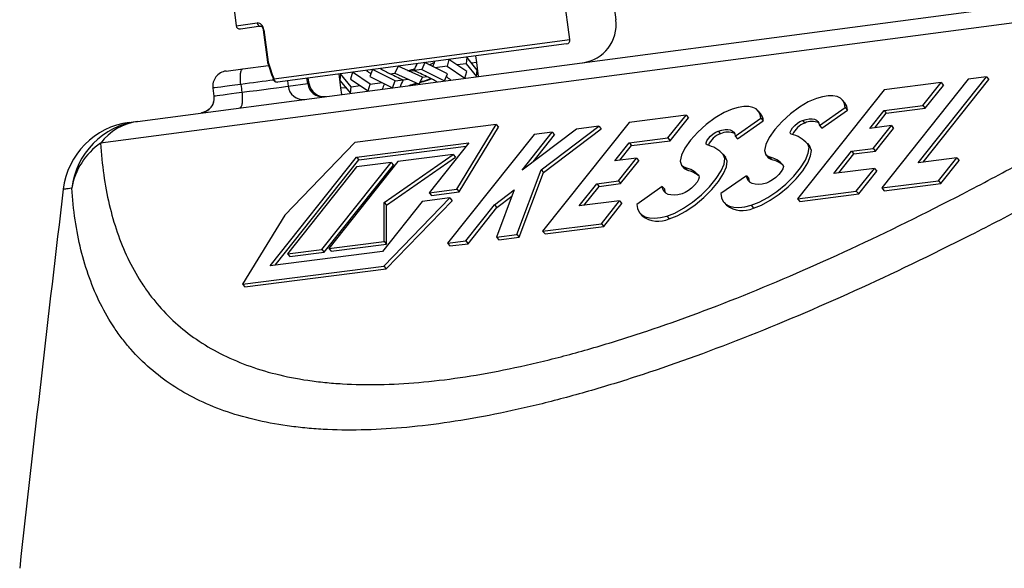
# Model space of a CAD drawing. Units: millimetres. Extents: x 1734 to 7023, y 722 to 4973.
# Drawn here: x 3935 to 4063, y 3408 to 3480 of the extents above; entities that cross this region are included whole.
import ezdxf

# ---------------------------------------------------------------- set-up
doc = ezdxf.new("R2010")
doc.units = ezdxf.units.MM

msp = doc.modelspace()

# ---------------------------------------------------------------- linework, layer by layer
at = {"color": 7, "linetype": 'Continuous', "lineweight": 25}
for p, q in [((4010.74, 3492.72), (4012.44, 3479.83)), ((3949.93, 3466.56), (4109.43, 3487.56)), ((4006.44, 3477.23), (4005.13, 3487.15)), ((4104.61, 3484.72), (3945.11, 3463.72)), ((3962.55, 3481.15), (3962.83, 3479.05)), ((3966.07, 3478.97), (3963.39, 3478.62)), ((3966.36, 3478.51), (3966.91, 3474.3)), ((3966.44, 3478.52), (3966.99, 3474.31)), ((4006.01, 3476.67), (3968.21, 3471.69)), ((3987.49, 3474.23), (3987.11, 3473.32)), ((3990.45, 3472.75), (3987.49, 3474.23)), ((3990.64, 3474.64), (3990.38, 3473.75)), ((3992.97, 3473.08), (3990.64, 3474.64)), ((3992.97, 3474.95), (3992.88, 3474.08)), ((3994.34, 3473.26), (3992.97, 3474.95)), ((3994.22, 3474.26), (3993.6, 3474.18)), ((3994.11, 3475.1), (3994.22, 3474.26)), ((3994.22, 3474.26), (3994.46, 3472.42)), ((3961.51, 3473.13), (3963.69, 3473.42)), ((3963.69, 3473.42), (3967.07, 3473.86)), ((3978.02, 3472.98), (3977.76, 3472.09)), ((3980.35, 3471.42), (3978.02, 3472.98)), ((3980.66, 3473.33), (3980.28, 3472.42)), ((3983.62, 3471.85), (3980.66, 3473.33)), ((3981.63, 3473.46), (3981.65, 3473.42)), ((3983.98, 3473.77), (3983.56, 3472.86)), ((3987.16, 3472.32), (3983.98, 3473.77)), ((3985.44, 3473.1), (3986.07, 3473.19)), ((3987.11, 3473.32), (3986.07, 3473.19)), ((3987.11, 3473.32), (3990.07, 3471.85)), ((3988.44, 3473.76), (3988.58, 3473.81)), ((3990.38, 3473.75), (3988.84, 3473.55)), ((3990.38, 3473.75), (3992.71, 3472.19)), ((3992.88, 3474.08), (3991.71, 3473.93)), ((3992.71, 3472.19), (3992.97, 3473.08)), ((3992.88, 3474.08), (3994.25, 3472.4)), ((3994.25, 3472.4), (3994.34, 3473.26)), ((3972.35, 3471.51), (3972.25, 3472.22)), ((3976.51, 3470.92), (3976.27, 3472.75)), ((3976.48, 3472.78), (3976.39, 3471.91)), ((3976.39, 3471.91), (3977.76, 3470.23)), ((3977.85, 3471.09), (3976.48, 3472.78)), ((3977.76, 3472.09), (3980.09, 3470.53)), ((3980.28, 3472.42), (3983.24, 3470.95)), ((3982.96, 3472.78), (3983.57, 3472.86)), ((3983.24, 3470.95), (3983.62, 3471.85)), ((3983.56, 3472.86), (3986.75, 3471.41)), ((3983.62, 3471.85), (3984.66, 3471.99)), ((3984.66, 3471.99), (3985.29, 3472.07)), ((3986.75, 3471.41), (3987.16, 3472.32)), ((3987.16, 3472.32), (3987.76, 3472.4)), ((3990.07, 3471.85), (3990.45, 3472.75)), ((4058.5, 3472.07), (4047.2, 3457.86)), ((4051.95, 3461.14), (4060.87, 3472.37)), ((4052.6, 3461.23), (4061.17, 3472.02)), ((4060.87, 3472.37), (4058.5, 3472.07)), ((4060.87, 3472.37), (4061.17, 3472.02)), ((3959.78, 3470.91), (3959.91, 3469.87)), ((3969.62, 3471.15), (3972.18, 3471.49)), ((3976.51, 3470.92), (3977.13, 3471)), ((3976.62, 3470.08), (3976.51, 3470.92)), ((3977.76, 3470.23), (3977.85, 3471.09)), ((3977.85, 3471.09), (3979.02, 3471.25)), ((3980.09, 3470.53), (3980.35, 3471.42)), ((3980.35, 3471.42), (3981.89, 3471.62)), ((4047.49, 3470.67), (4036.2, 3456.46)), ((4054.94, 3471.62), (4047.49, 3470.67)), ((4052.57, 3468.63), (4054.94, 3471.62)), ((4052.87, 3468.28), (4055.25, 3471.26)), ((4054.94, 3471.62), (4055.25, 3471.26)), ((4042.35, 3469), (4042.05, 3469.35)), ((4031.34, 3467.6), (4031.04, 3467.95)), ((4039.05, 3466.04), (4042.41, 3468.36)), ((4039.36, 3465.68), (4042.71, 3468.01)), ((4042.41, 3468.36), (4042.71, 3468.01)), ((4045.62, 3465.64), (4047.49, 3467.99)), ((4047.49, 3467.99), (4052.57, 3468.63)), ((4047.49, 3467.99), (4047.79, 3467.63)), ((4047.79, 3467.63), (4052.87, 3468.28)), ((4052.57, 3468.63), (4052.87, 3468.28)), ((4021.63, 3467.38), (4014.18, 3466.43)), ((4019.26, 3464.4), (4021.63, 3467.38)), ((4019.56, 3464.04), (4021.94, 3467.03)), ((4021.63, 3467.38), (4021.94, 3467.03)), ((4028.04, 3464.64), (4031.4, 3466.96)), ((4028.35, 3464.28), (4031.7, 3466.61)), ((4031.4, 3466.96), (4031.7, 3466.61)), ((4036.83, 3466.69), (4037.14, 3466.34)), ((4046.28, 3465.72), (4047.79, 3467.63)), ((3996.82, 3466.14), (3978.35, 3463.8)), ((3991.65, 3457.69), (3996.82, 3466.14)), ((3991.96, 3457.34), (3997.13, 3465.79)), ((3996.82, 3466.14), (3997.13, 3465.79)), ((4007.32, 3465.56), (4000.19, 3460.2)), ((4002.67, 3460.25), (4010.22, 3465.93)), ((4014.18, 3466.43), (4002.88, 3452.22)), ((4002.98, 3459.89), (4010.53, 3465.58)), ((4010.22, 3465.93), (4007.32, 3465.56)), ((4010.22, 3465.93), (4010.53, 3465.58)), ((4025.82, 3465.29), (4026.13, 3464.94)), ((4039.05, 3466.04), (4039.36, 3465.68)), ((4048.45, 3466), (4045.62, 3465.64)), ((4046.08, 3463.02), (4048.45, 3466)), ((4046.38, 3462.66), (4048.75, 3465.65)), ((4048.45, 3466), (4048.75, 3465.65)), ((4001.76, 3464.86), (3990.46, 3450.64)), ((4000.19, 3460.2), (4004.13, 3465.16)), ((4001.65, 3461.29), (4004.43, 3464.8)), ((4004.13, 3465.16), (4001.76, 3464.86)), ((4004.13, 3465.16), (4004.43, 3464.8)), ((4014.18, 3463.75), (4019.26, 3464.4)), ((4014.48, 3463.4), (4019.56, 3464.04)), ((4019.26, 3464.4), (4019.56, 3464.04)), ((4028.04, 3464.64), (4028.35, 3464.28)), ((3978.35, 3463.8), (3969.18, 3454.33)), ((3978.55, 3461.9), (3993.23, 3463.77)), ((3978.86, 3461.55), (3992.88, 3463.33)), ((3993.23, 3463.77), (3988.04, 3457.23)), ((4012.31, 3461.41), (4014.18, 3463.75)), ((4012.97, 3461.49), (4014.48, 3463.4)), ((4014.18, 3463.75), (4014.48, 3463.4)), ((4037.79, 3463.31), (4037.48, 3463.66)), ((4037.49, 3463.65), (4037.8, 3463.29)), ((4040.94, 3459.74), (4043.25, 3462.66)), ((4043.25, 3462.66), (4046.08, 3463.02)), ((4043.25, 3462.66), (4043.56, 3462.3)), ((4043.56, 3462.3), (4046.38, 3462.66)), ((4046.08, 3463.02), (4046.38, 3462.66)), ((3967.26, 3447.69), (3978.55, 3461.9)), ((3967.91, 3447.78), (3978.86, 3461.55)), ((3978.55, 3461.9), (3978.86, 3461.55)), ((3982.16, 3455.98), (3991.2, 3462.24)), ((3982.47, 3455.62), (3991.5, 3461.88)), ((3991.2, 3462.24), (3983.97, 3461.32)), ((3991.2, 3462.24), (3991.5, 3461.88)), ((4015.14, 3461.77), (4012.31, 3461.41)), ((4012.77, 3458.78), (4015.14, 3461.77)), ((4013.07, 3458.43), (4015.44, 3461.41)), ((4015.14, 3461.77), (4015.44, 3461.41)), ((4026.78, 3461.91), (4026.47, 3462.26)), ((4026.48, 3462.25), (4026.79, 3461.89)), ((4032.07, 3462.17), (4032.37, 3461.82)), ((4032.37, 3461.82), (4032.8, 3461.57)), ((4032.49, 3461.92), (4032.8, 3461.57)), ((4041.59, 3459.83), (4043.56, 3462.3)), ((4056.99, 3461.78), (4051.95, 3461.14)), ((4054.62, 3458.8), (4056.99, 3461.78)), ((4054.92, 3458.45), (4057.3, 3461.43)), ((4056.99, 3461.78), (4057.3, 3461.43)), ((3978.55, 3460.63), (3969.52, 3449.26)), ((3974.03, 3449.83), (3983.07, 3461.2)), ((3974.34, 3449.48), (3983.37, 3460.85)), ((3983.97, 3461.32), (3974.94, 3449.95)), ((3983.07, 3461.2), (3978.55, 3460.63)), ((3983.07, 3461.2), (3983.37, 3460.85)), ((3999.5, 3451.79), (4002.67, 3460.25)), ((4002.67, 3460.25), (4002.98, 3459.89)), ((4021.06, 3460.77), (4021.36, 3460.42)), ((4021.36, 3460.42), (4021.79, 3460.17)), ((4021.48, 3460.52), (4021.79, 3460.17)), ((4046.25, 3460.42), (4040.94, 3459.74)), ((4043.87, 3457.43), (4046.25, 3460.42)), ((4044.18, 3457.08), (4046.55, 3460.07)), ((4046.25, 3460.42), (4046.55, 3460.07)), ((3999.8, 3451.44), (4002.98, 3459.89)), ((4009.94, 3458.42), (4012.77, 3458.78)), ((4012.77, 3458.78), (4013.07, 3458.43)), ((4029.53, 3459.44), (4026.18, 3457.12)), ((4029.53, 3459.44), (4029.84, 3459.09)), ((4047.2, 3457.86), (4054.62, 3458.8)), ((4054.62, 3458.8), (4054.92, 3458.45)), ((3988.04, 3457.23), (3991.65, 3457.69)), ((3991.65, 3457.69), (3991.96, 3457.34)), ((3996.6, 3455.68), (3999.16, 3457.61)), ((3999.16, 3457.61), (3996.85, 3451.46)), ((4007.63, 3455.51), (4009.94, 3458.42)), ((4008.28, 3455.59), (4010.25, 3458.07)), ((4009.94, 3458.42), (4010.25, 3458.07)), ((4010.25, 3458.07), (4013.07, 3458.43)), ((4018.52, 3458.04), (4015.17, 3455.72)), ((4018.52, 3458.04), (4018.83, 3457.69)), ((4047.2, 3457.86), (4047.51, 3457.5)), ((4047.51, 3457.5), (4054.92, 3458.45)), ((3982.14, 3447.67), (3990.75, 3456.56)), ((3982.45, 3447.32), (3991.05, 3456.2)), ((3990.75, 3456.56), (3987.13, 3456.1)), ((3988.04, 3457.23), (3988.34, 3456.88)), ((3988.34, 3456.88), (3991.96, 3457.34)), ((3990.75, 3456.56), (3991.05, 3456.2)), ((3996.9, 3455.33), (3998.85, 3456.79)), ((4036.2, 3456.46), (4043.87, 3457.43)), ((4036.2, 3456.46), (4036.5, 3456.1)), ((4036.5, 3456.1), (4044.18, 3457.08)), ((4043.87, 3457.43), (4044.18, 3457.08)), ((3987.13, 3456.1), (3981.94, 3449.56)), ((3982.16, 3450.87), (3982.16, 3455.98)), ((3982.16, 3455.98), (3982.47, 3455.62)), ((3982.47, 3450.51), (3982.47, 3455.62)), ((3992.83, 3450.95), (3996.6, 3455.68)), ((3993.14, 3450.59), (3996.9, 3455.33)), ((3996.6, 3455.68), (3996.9, 3455.33)), ((4012.93, 3456.18), (4007.63, 3455.51)), ((4010.56, 3453.2), (4012.93, 3456.18)), ((4010.87, 3452.85), (4013.24, 3455.83)), ((4012.93, 3456.18), (4013.24, 3455.83)), ((4026.6, 3455.97), (4026.91, 3455.62)), ((4030.12, 3455.6), (4030.43, 3455.24)), ((3969.18, 3454.33), (3963.67, 3445.32)), ((4015.59, 3454.57), (4015.9, 3454.22)), ((4019.11, 3454.2), (4019.42, 3453.84)), ((4002.88, 3452.22), (4010.56, 3453.2)), ((4003.19, 3451.87), (4010.87, 3452.85)), ((4010.56, 3453.2), (4010.87, 3452.85)), ((3996.85, 3451.46), (3999.5, 3451.79)), ((3996.85, 3451.46), (3997.16, 3451.1)), ((3997.16, 3451.1), (3999.8, 3451.44)), ((3999.5, 3451.79), (3999.8, 3451.44)), ((4002.88, 3452.22), (4003.19, 3451.87)), ((3969.52, 3449.26), (3974.03, 3449.83)), ((3974.03, 3449.83), (3974.34, 3449.48)), ((3974.94, 3449.95), (3982.16, 3450.87)), ((3974.94, 3449.95), (3975.24, 3449.59)), ((3975.24, 3449.59), (3982.47, 3450.51)), ((3982.16, 3450.87), (3982.47, 3450.51)), ((3990.46, 3450.64), (3992.83, 3450.95)), ((3990.46, 3450.64), (3990.77, 3450.29)), ((3990.77, 3450.29), (3993.14, 3450.59)), ((3992.83, 3450.95), (3993.14, 3450.59)), ((3981.94, 3449.56), (3967.26, 3447.69)), ((3969.52, 3449.26), (3969.82, 3448.91)), ((3969.82, 3448.91), (3974.34, 3449.48)), ((3963.67, 3445.32), (3982.14, 3447.67)), ((3963.98, 3444.97), (3982.45, 3447.32)), ((3982.14, 3447.67), (3982.45, 3447.32)), ((3963.67, 3445.32), (3963.98, 3444.97))]:
    msp.add_line(p, q, dxfattribs=at)
at = {"color": 8, "linetype": 'Continuous', "lineweight": 25}
for p, q in [((3962.83, 3479.05), (3965.58, 3479.41)), ((3966.44, 3478.52), (3966.36, 3478.51)), ((3967.74, 3472.13), (4006.44, 3477.23)), ((3966.91, 3474.3), (3966.99, 3474.31)), ((3969.52, 3471.86), (3969.62, 3471.15)), ((3972.18, 3471.49), (3972.08, 3472.2)), ((3960, 3469.88), (3959.96, 3469.88))]:
    msp.add_line(p, q, dxfattribs=at)
at = {"color": 8, "linetype": 'Continuous', "lineweight": 25, "flags": 128}
msp.add_lwpolyline([(3967.67, 3472.03), (3967.67, 3472.04), (3967.67, 3472.05), (3967.68, 3472.07), (3967.69, 3472.09), (3967.71, 3472.11), (3967.74, 3472.13)], dxfattribs=at)
at = {"color": 7, "linetype": 'Continuous', "lineweight": 25, "flags": 128}
for points in [[(4038.66, 3469.55), (4037.6, 3469.1), (4036.44, 3468.41), (4035.27, 3467.54), (4034.17, 3466.54), (4033.22, 3465.49), (4032.49, 3464.46), (4032.03, 3463.53), (4031.87, 3462.76), (4032.03, 3462.21), (4032.49, 3461.92)], [(4042.41, 3468.36), (4042.32, 3468.86), (4042.11, 3469.27), (4041.79, 3469.58), (4041.36, 3469.79), (4040.82, 3469.89), (4040.18, 3469.88), (4039.46, 3469.77), (4038.66, 3469.55)], [(4027.65, 3468.15), (4026.59, 3467.7), (4025.43, 3467.01), (4024.26, 3466.14), (4023.16, 3465.14), (4022.21, 3464.09), (4021.48, 3463.06), (4021.02, 3462.13), (4020.86, 3461.36), (4021.02, 3460.82), (4021.48, 3460.52)], [(4031.4, 3466.96), (4031.31, 3467.46), (4031.1, 3467.87), (4030.78, 3468.18), (4030.35, 3468.39), (4029.81, 3468.49), (4029.17, 3468.48), (4028.45, 3468.37), (4027.65, 3468.15)], [(4035.37, 3464.89), (4035.25, 3464.99), (4035.24, 3465.17), (4035.34, 3465.43), (4035.55, 3465.73), (4035.83, 3466.04), (4036.17, 3466.32), (4036.51, 3466.55), (4036.83, 3466.69)], [(4036.83, 3466.69), (4037.3, 3466.82), (4037.72, 3466.89), (4038.09, 3466.9), (4038.41, 3466.84), (4038.67, 3466.73), (4038.86, 3466.55), (4038.99, 3466.32), (4039.05, 3466.04)], [(4024.36, 3463.49), (4024.24, 3463.59), (4024.23, 3463.77), (4024.33, 3464.03), (4024.54, 3464.33), (4024.82, 3464.64), (4025.16, 3464.92), (4025.5, 3465.15), (4025.82, 3465.29)], [(4025.82, 3465.29), (4026.29, 3465.42), (4026.71, 3465.49), (4027.08, 3465.5), (4027.4, 3465.44), (4027.66, 3465.33), (4027.85, 3465.15), (4027.98, 3464.92), (4028.04, 3464.64)], [(4030.12, 3455.6), (4031.16, 3455.99), (4032.3, 3456.61), (4033.49, 3457.42), (4034.64, 3458.38), (4035.69, 3459.42), (4036.56, 3460.48), (4037.21, 3461.49), (4037.6, 3462.39), (4037.69, 3463.13), (4037.49, 3463.65)], [(4030.43, 3455.24), (4031.46, 3455.63), (4032.61, 3456.25), (4033.79, 3457.07), (4034.95, 3458.02), (4035.99, 3459.07), (4036.87, 3460.12), (4037.52, 3461.14), (4037.9, 3462.04), (4038, 3462.77), (4037.8, 3463.29)], [(4019.11, 3454.2), (4020.15, 3454.59), (4021.29, 3455.21), (4022.48, 3456.02), (4023.63, 3456.98), (4024.68, 3458.02), (4025.55, 3459.08), (4026.2, 3460.09), (4026.59, 3460.99), (4026.68, 3461.73), (4026.48, 3462.25)], [(4019.42, 3453.84), (4020.45, 3454.23), (4021.6, 3454.85), (4022.79, 3455.67), (4023.94, 3456.63), (4024.98, 3457.67), (4025.86, 3458.72), (4026.51, 3459.74), (4026.89, 3460.64), (4026.99, 3461.37), (4026.79, 3461.89)], [(4034.28, 3460.87), (4034.34, 3460.67), (4034.27, 3460.38), (4034.06, 3460.02), (4033.75, 3459.63), (4033.36, 3459.25), (4032.93, 3458.91), (4032.5, 3458.66), (4032.12, 3458.5)], [(4023.27, 3459.47), (4023.33, 3459.27), (4023.26, 3458.98), (4023.06, 3458.62), (4022.74, 3458.23), (4022.35, 3457.85), (4021.92, 3457.52), (4021.49, 3457.26), (4021.11, 3457.1)], [(4032.12, 3458.5), (4031.57, 3458.38), (4031.08, 3458.33), (4030.65, 3458.35), (4030.28, 3458.43), (4029.98, 3458.59), (4029.76, 3458.81), (4029.61, 3459.1), (4029.53, 3459.44)], [(4029.98, 3458.59), (4029.91, 3458.74), (4029.84, 3459.09)], [(4021.11, 3457.1), (4020.56, 3456.98), (4020.07, 3456.93), (4019.64, 3456.95), (4019.27, 3457.03), (4018.97, 3457.19), (4018.75, 3457.41), (4018.6, 3457.7), (4018.52, 3458.04)], [(4018.97, 3457.19), (4018.9, 3457.34), (4018.83, 3457.69)], [(4026.18, 3457.12), (4026.27, 3456.57), (4026.49, 3456.11), (4026.83, 3455.76), (4027.29, 3455.5), (4027.85, 3455.36), (4028.52, 3455.33), (4029.28, 3455.41), (4030.12, 3455.6)], [(4015.17, 3455.72), (4015.26, 3455.17), (4015.48, 3454.71), (4015.82, 3454.36), (4016.28, 3454.1), (4016.84, 3453.96), (4017.51, 3453.93), (4018.27, 3454.01), (4019.11, 3454.2)]]:
    msp.add_lwpolyline(points, dxfattribs=at)
at = {"color": 7, "linetype": 'Continuous', "lineweight": 25}
for centre, radius, start, end in [((3966.05, 3479.45), 0.471, 183.8305, 273.2866), ((4007.48, 3479.18), 5, 277.5, 7.5), ((3963.32, 3479.12), 0.5, 187.5, 277.5), ((4005.94, 3477.16), 0.5, 277.5, 7.5), ((3967.41, 3474.36), 0.5, 187.5, 198.633), ((3966.98, 3474.22), 0.0525, 200.917, 246.5515), ((3961.77, 3471.15), 2, 97.5, 187.7014), ((3968.14, 3472.19), 0.5, 198.8854, 277.5), ((3968.2, 3472.15), 0.461, 182.2891, 271.1058), ((3971.57, 3471.39), 1.97, 187.0125, 276.5013), ((3974.13, 3471.73), 1.97, 187.0125, 276.5013), ((3974.33, 3471.79), 2, 188.9292, 277.5), ((3957.98, 3469.63), 1.99, 277.7667, 7.1175), ((4041.16, 3468.01), 1.55, 0.0272, 39.7671), ((3951.25, 3456.68), 9.97, 97.5738, 173.3613), ((3951.01, 3459.24), 7.4, 98.3465, 142.7433), ((4030.15, 3466.61), 1.55, 0.0272, 39.7671), ((4038.09, 3464.3), 2.26, 67.2027, 115.0916), ((3950.16, 3456.51), 10, 97.5, 173.1982), ((4038.04, 3463.79), 2.71, 109.4806, 157.07), ((4027.03, 3462.39), 2.71, 109.4806, 157.07), ((4027.08, 3462.9), 2.26, 67.2027, 115.0916), ((4034.48, 3460.94), 4.04, 41.9324, 77.2885), ((3950.24, 3456.29), 9.03, 124.5809, 170.1432), ((4023.47, 3459.54), 4.04, 41.9324, 77.2885), ((4031.74, 3458.59), 3.42, 41.9324, 77.2885), ((4032.01, 3458.14), 3.52, 48.7252, 77.0359), ((4020.73, 3457.19), 3.42, 41.9324, 77.2885), ((4021, 3456.74), 3.52, 48.725, 77.0359), ((9875.06, 2749.81), 5976.9, 173.198167, 173.675686), ((4028.98, 3458.35), 3.43, 232.79, 295.0116), ((4017.97, 3456.95), 3.43, 232.79, 295.0116)]:
    msp.add_arc(centre, radius, start, end, dxfattribs=at)
at = {"color": 8, "linetype": 'Continuous', "lineweight": 25}
msp.add_arc((3967.05, 3474.21), 0.115, 119.1599, 182.2891, dxfattribs=at)
at = {"color": 7, "linetype": 'Continuous', "lineweight": 25}
for centre, major_axis, ratio, start_param, end_param in [((3991.65, 3424.85), (-30.91, 74.97), 0.066323, 0.823413, 0.861336), ((3984.93, 3475.87), (3.98, 10.86), 0.358131, 4.653463, 4.708749), ((3991.2, 3424.66), (-30.43, 75.03), 0.064978, 0.824177, 0.862099), ((3985.29, 3473.17), (6.77, -2.48), 0.358131, 3.923351, 4.051274), ((3985.29, 3473.17), (6.92, -3.01), 0.177179, 4.236905, 4.447832), ((3984.93, 3475.87), (4.83, 11.09), 0.177179, 4.545987, 4.629604), ((3985.44, 3472), (6.92, -3.01), 0.177179, 1.306239, 1.556413), ((3985.44, 3472), (6.92, -3.01), 0.177179, 1.556413, 1.55676), ((3985.29, 3473.17), (6.92, -3.01), 0.177179, 4.447832, 4.698006), ((3985.8, 3469.31), (4.83, 11.09), 0.177179, 1.404394, 1.488012), ((3985.29, 3473.17), (6.92, -3.01), 0.177179, 4.698006, 4.698353), ((3985.44, 3472), (6.92, -3.01), 0.177179, 1.095313, 1.306239), ((3985.44, 3472), (6.77, -2.48), 0.358131, 0.781758, 0.909681), ((3964.86, 3470.55), (4.95, 0.67), 0.002468, 3.278509, 4.44706), ((3965.11, 3468.54), (-73.5, 568.23), 0.002259, 1.565497, 1.567303), ((3964.83, 3470.54), (4.96, 0.64), 0.004275, 4.45412, 6.021418), ((3985.8, 3469.31), (3.98, 10.86), 0.358131, 1.502262, 1.567156)]:
    msp.add_ellipse(centre, major_axis=major_axis, ratio=ratio, start_param=start_param, end_param=end_param, dxfattribs=at)
at = {"color": 8, "linetype": 'Continuous', "lineweight": 25}
for centre, major_axis, ratio, start_param, end_param in [((3964.69, 3471.53), (4.96, 0.66), 0.004275, 0.917895, 1.827312), ((3964.75, 3471.54), (4.96, 0.63), 0.002468, 1.837879, 3.141566), ((3967.39, 3470.88), (4.96, 0.63), 0.002468, 0.000018, 0.261831)]:
    msp.add_ellipse(centre, major_axis=major_axis, ratio=ratio, start_param=start_param, end_param=end_param, dxfattribs=at)
at = {"color": 7, "linetype": 'Continuous', "lineweight": 25}
for points, knots in [([(3945.11, 3463.72), (3945.28, 3460.89), (3945.65, 3458.22), (3946.83, 3453.21), (3947.63, 3450.87), (3949.18, 3447.63), (3949.75, 3446.59), (3950.7, 3445.11), (3951.03, 3444.62), (3951.73, 3443.68), (3952.09, 3443.22), (3953.96, 3441), (3955.68, 3439.44), (3959.59, 3436.76), (3961.77, 3435.64), (3966.62, 3433.85), (3969.28, 3433.18), (3972.92, 3432.64), (3973.66, 3432.55), (3975.18, 3432.4), (3975.95, 3432.34), (3978.29, 3432.2), (3979.9, 3432.17), (3984.89, 3432.27), (3988.4, 3432.57), (3995.79, 3433.65), (3999.67, 3434.43), (4005.78, 3435.95), (4007.86, 3436.51), (4011.05, 3437.45), (4012.13, 3437.78), (4014.29, 3438.46), (4015.38, 3438.81), (4020.87, 3440.64), (4025.37, 3442.32), (4034.57, 3446.05), (4039.27, 3448.11), (4048.86, 3452.59), (4053.75, 3455.01), (4059.98, 3458.25), (4061.23, 3458.91), (4063.74, 3460.25), (4065, 3460.93), (4068.77, 3463), (4071.3, 3464.41), (4078.9, 3468.74), (4084, 3471.76), (4094.26, 3478.05), (4099.42, 3481.33), (4104.61, 3484.72)], [0, 0, 0, 0, 0.0625, 0.0625, 0.125, 0.125, 0.15625, 0.15625, 0.171875, 0.171875, 0.1875, 0.1875, 0.25, 0.25, 0.3125, 0.3125, 0.375, 0.375, 0.390625, 0.390625, 0.40625, 0.40625, 0.4375, 0.4375, 0.5, 0.5, 0.5625, 0.5625, 0.59375, 0.59375, 0.609375, 0.609375, 0.625, 0.625, 0.6875, 0.6875, 0.75, 0.75, 0.8125, 0.8125, 0.828125, 0.828125, 0.84375, 0.84375, 0.875, 0.875, 0.9375, 0.9375, 1, 1, 1, 1]), ([(3966.44, 3478.52), (3966.42, 3478.58), (3966.4, 3478.74), (3966.3, 3478.98), (3966.13, 3479.21), (3965.87, 3479.4), (3965.69, 3479.41), (3965.58, 3479.41)], [0, 0, 0, 0, 0.101958, 0.24741, 0.425967, 0.657689, 1, 1, 1, 1]), ([(4106.19, 3478.87), (4100.83, 3475.47), (4095.5, 3472.19), (4084.9, 3465.89), (4079.63, 3462.86), (4071.78, 3458.51), (4069.16, 3457.1), (4065.26, 3455.03), (4063.96, 3454.35), (4061.36, 3453.01), (4060.07, 3452.34), (4053.63, 3449.09), (4048.58, 3446.66), (4038.67, 3442.17), (4033.81, 3440.11), (4024.32, 3436.38), (4019.68, 3434.7), (4014.02, 3432.87), (4012.9, 3432.52), (4010.66, 3431.84), (4009.55, 3431.51), (4006.27, 3430.58), (4004.12, 3430.01), (3997.83, 3428.5), (3993.83, 3427.72), (3986.21, 3426.64), (3982.59, 3426.33), (3977.45, 3426.23), (3975.79, 3426.26), (3973.37, 3426.39), (3972.58, 3426.45), (3971.02, 3426.61), (3970.25, 3426.7), (3966.49, 3427.23), (3963.74, 3427.89), (3958.73, 3429.67), (3956.47, 3430.79), (3952.42, 3433.47), (3950.63, 3435.02), (3948.68, 3437.24), (3948.31, 3437.69), (3947.59, 3438.63), (3947.24, 3439.12), (3946.25, 3440.6), (3945.64, 3441.64), (3944.56, 3443.82), (3944.08, 3444.95), (3943.22, 3447.31), (3942.86, 3448.53), (3941.92, 3452.31), (3941.53, 3455), (3941.34, 3457.83)], [0, 0, 0, 0, 0.0625, 0.0625, 0.125, 0.125, 0.15625, 0.15625, 0.171875, 0.171875, 0.1875, 0.1875, 0.25, 0.25, 0.3125, 0.3125, 0.375, 0.375, 0.390625, 0.390625, 0.40625, 0.40625, 0.4375, 0.4375, 0.5, 0.5, 0.5625, 0.5625, 0.59375, 0.59375, 0.609375, 0.609375, 0.625, 0.625, 0.6875, 0.6875, 0.75, 0.75, 0.8125, 0.8125, 0.828125, 0.828125, 0.84375, 0.84375, 0.875, 0.875, 0.90625, 0.90625, 0.9375, 0.9375, 1, 1, 1, 1]), ([(3966.07, 3478.97), (3966.11, 3478.97), (3966.16, 3478.96), (3966.25, 3478.87), (3966.31, 3478.76), (3966.34, 3478.66), (3966.36, 3478.59), (3966.37, 3478.54), (3966.37, 3478.51)], [0, 0, 0, 0, 0.389301, 0.634395, 0.803075, 0.887263, 0.923312, 1, 1, 1, 1]), ([(3987.99, 3473.98), (3988.12, 3474.02), (3988.5, 3474.13), (3988.66, 3474.22), (3988.76, 3474.28)], [0, 0, 0, 0, 0.343482, 1, 1, 1, 1]), ([(3963.43, 3471.38), (3963.42, 3471.51), (3963.4, 3471.64), (3963.38, 3471.89), (3963.38, 3472.02), (3963.37, 3472.26), (3963.37, 3472.38), (3963.38, 3472.6), (3963.39, 3472.7), (3963.41, 3472.89), (3963.43, 3472.97), (3963.47, 3473.12), (3963.49, 3473.19), (3963.56, 3473.35), (3963.62, 3473.41), (3963.69, 3473.42)], [0, 0, 0, 0, 0.125, 0.125, 0.25, 0.25, 0.375, 0.375, 0.5, 0.5, 0.625, 0.625, 0.75, 0.75, 1, 1, 1, 1]), ([(3985.28, 3473.18), (3985.45, 3473.22), (3985.76, 3473.31), (3986.05, 3473.39), (3986.18, 3473.43)], [0, 0, 0, 0, 0.543571, 1, 1, 1, 1]), ([(3986.86, 3471.64), (3987, 3471.69), (3987.57, 3471.87), (3988.1, 3472.02), (3988.29, 3472.12), (3988.3, 3472.12)], [0, 0, 0, 0, 0.2506058, 0.9775341, 1, 1, 1, 1]), ([(3986.89, 3471.7), (3987.02, 3471.75), (3987.57, 3471.91), (3987.95, 3472.05), (3988.24, 3472.15)], [0, 0, 0, 0, 0.247238, 1, 1, 1, 1]), ([(3963.57, 3470.36), (3963.58, 3470.23), (3963.6, 3470.1), (3963.62, 3469.84), (3963.62, 3469.72), (3963.63, 3469.48), (3963.63, 3469.36), (3963.62, 3469.14), (3963.61, 3469.04), (3963.59, 3468.85), (3963.57, 3468.77), (3963.53, 3468.62), (3963.51, 3468.55), (3963.44, 3468.39), (3963.38, 3468.33), (3963.31, 3468.32)], [0, 0, 0, 0, 0.125, 0.125, 0.25, 0.25, 0.375, 0.375, 0.5, 0.5, 0.625, 0.625, 0.75, 0.75, 1, 1, 1, 1]), ([(3985.26, 3471.21), (3985.51, 3471.28), (3985.91, 3471.4), (3986.27, 3471.51), (3986.42, 3471.56)], [0, 0, 0, 0, 0.6046492, 1, 1, 1, 1]), ([(3985.58, 3471.26), (3985.72, 3471.29), (3986.03, 3471.39), (3986.32, 3471.48), (3986.49, 3471.53)], [0, 0, 0, 0, 0.429817, 1, 1, 1, 1]), ([(3959.9, 3469.88), (3959.91, 3469.64), (3959.93, 3469.19), (3959.68, 3468.61), (3959.37, 3468.21), (3959.04, 3467.95), (3958.74, 3467.79), (3958.51, 3467.71), (3958.38, 3467.68), (3958.32, 3467.67), (3958.3, 3467.66), (3958.28, 3467.66)], [0, 0, 0, 0, 0.22528, 0.408217, 0.560178, 0.68864, 0.793857, 0.87059, 0.915746, 0.953963, 1, 1, 1, 1]), ([(3941.34, 3457.83), (3940.97, 3457.78), (3940.69, 3457.75), (3940.32, 3457.7), (3940.23, 3457.69), (3940.23, 3457.69)], [0, 0, 0, 0, 0.5, 0.5, 1, 1, 1, 1])]:
    msp.add_open_spline(points, degree=3, knots=knots, dxfattribs=at)
msp.add_open_spline([(3948.85, 3466.42), (3948.85, 3466.42), (3949.21, 3466.47), (3949.93, 3466.56)], degree=3, dxfattribs=at)

doc.saveas('drawing.dxf')
